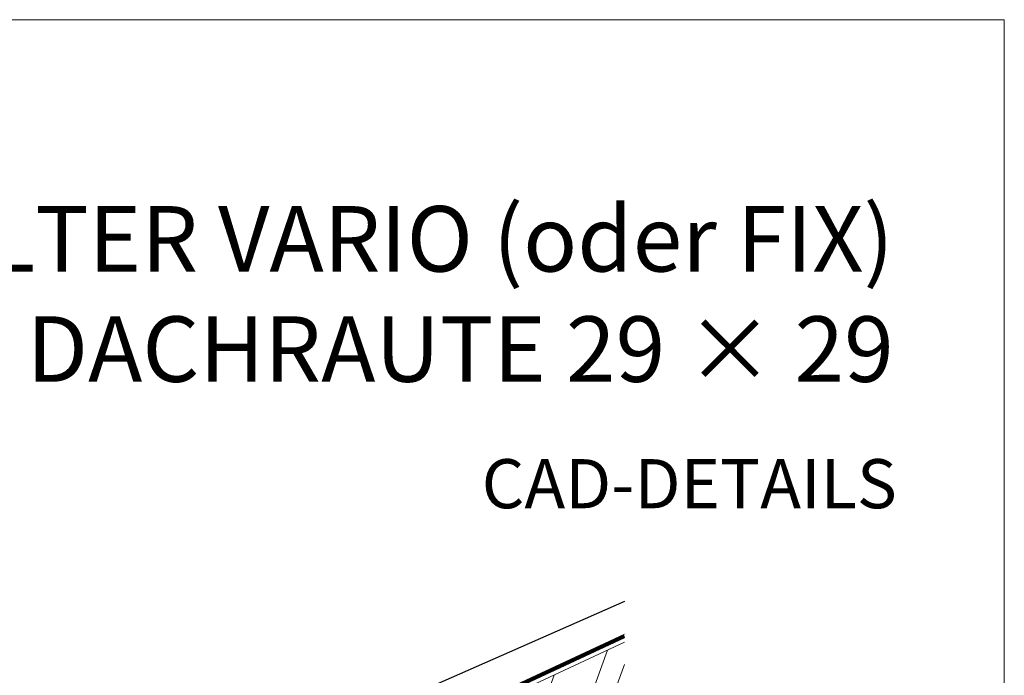
# Model space of a CAD drawing. Units: millimetres. Extents: x 0 to 70034, y 0 to 4832.
# Drawn here: x 64123 to 64424, y 839 to 1039 of the extents above; entities that cross this region are included whole.
import ezdxf

# ---------------------------------------------------------------- set-up
doc = ezdxf.new("R2010")
doc.units = ezdxf.units.MM
doc.linetypes.add('Trennlage', pattern=[30, 12, -18])
for name, color, linetype, lineweight, true_color in [('01_PREFA-Dachprodukt', 7, 'Continuous', 25, 0xe1000f), ('04_Trennlage', 7, 'Continuous', 25, 0x505f69), ('04_Trennlage_Linie', 7, 'Continuous', 0, 0x505f69), ('06_Holz', 7, 'Continuous', 15, 0x8296a0), ('06_Holzschfraffur', 7, 'Continuous', 13, 0xdce6eb), ('10_Blattrahmen', 7, 'Continuous', 20, 0x000000), ('99_Text_1_DE', 7, 'Continuous', 25, 0xe1000f)]:
    doc.layers.add(name, color=color, linetype=linetype, lineweight=lineweight, true_color=true_color)
doc.layers.add('99_Text_2_DE', color=7, linetype='Continuous')
doc.styles.add('Arial', font='arial.ttf')

# ---------------------------------------------------------------- blocks, each defined once
blk = doc.blocks.new('A$C33afb37e')
at = {"layer": '10_Blattrahmen'}
blk.add_lwpolyline([(0, -1039.5), (735, -1039.5), (735, 0), (0, 0)], close=True, dxfattribs=at)

msp = doc.modelspace()

# ---------------------------------------------------------------- hatches: boundary and pattern name
at = {"layer": '06_Holzschfraffur'}
h = msp.add_hatch(dxfattribs=at)
h.set_pattern_fill('ANSI32', color=256, scale=2, angle=25, style=0)
h.set_pattern_definition([(70, (56743.477, -2375.903), (-17.901144, 6.515484), []), (70, (56751.616, -2372.108), (-17.901144, 6.515484), [])])
h.paths.add_polyline_path([(64307.533, 822.887), (64307.533, 849.368), (64247.782, 821.505), (64257.925, 799.754)])

# ---------------------------------------------------------------- linework, layer by layer
at = {"layer": '01_PREFA-Dachprodukt', "elevation": 0}
msp.add_lwpolyline([(64307.533, 861.786), (64269.888, 845.241), (64184.997, 807.916, 0.4142136), (64184.227, 805.939), (64185.253, 803.607, 0.3770757), (64187.049, 802.771), (64201.332, 806.969)], format="xyb", dxfattribs=at)
at = {"layer": '04_Trennlage', "linetype": 'Trennlage', "ltscale": 0.5, "const_width": 1, "flags": 128}
msp.add_lwpolyline([(63731.517, 582.835), (64307.533, 851.316)], dxfattribs=at)
at = {"layer": '04_Trennlage_Linie', "ltscale": 5, "flags": 128}
for points in [[(63731.445, 583.352), (64307.533, 851.867)], [(63731.59, 582.317), (64307.533, 850.764)]]:
    msp.add_lwpolyline(points, dxfattribs=at)
at = {"layer": '06_Holz'}
msp.add_lwpolyline([(64307.533, 849.368), (64247.782, 821.505), (64257.925, 799.754), (64307.533, 822.887)], dxfattribs=at)

# ---------------------------------------------------------------- block references
msp.add_blockref('A$C33afb37e', (63688.567, 1039.499))

# ---------------------------------------------------------------- texts
at = {"layer": '99_Text_1_DE', "char_height": 20, "attachment_point": 3, "style": 'Arial'}
for s, insert in [('SOLARHALTER VARIO (oder FIX)', (64389.787, 982.582)), ('DACHRAUTE 29 × 29', (64389.787, 948.913))]:
    msp.add_mtext_dynamic_manual_height_columns(s, width=5213.69799, gutter_width=375, heights=[0], dxfattribs=dict(at, insert=insert))
at = {"layer": '99_Text_2_DE', "insert": (64390.758, 897.8), "char_height": 15, "attachment_point": 6, "style": 'Arial'}
msp.add_mtext_dynamic_manual_height_columns('CAD-DETAILS', width=878.52713, gutter_width=12.5, heights=[0], dxfattribs=at)

doc.saveas('drawing.dxf')
